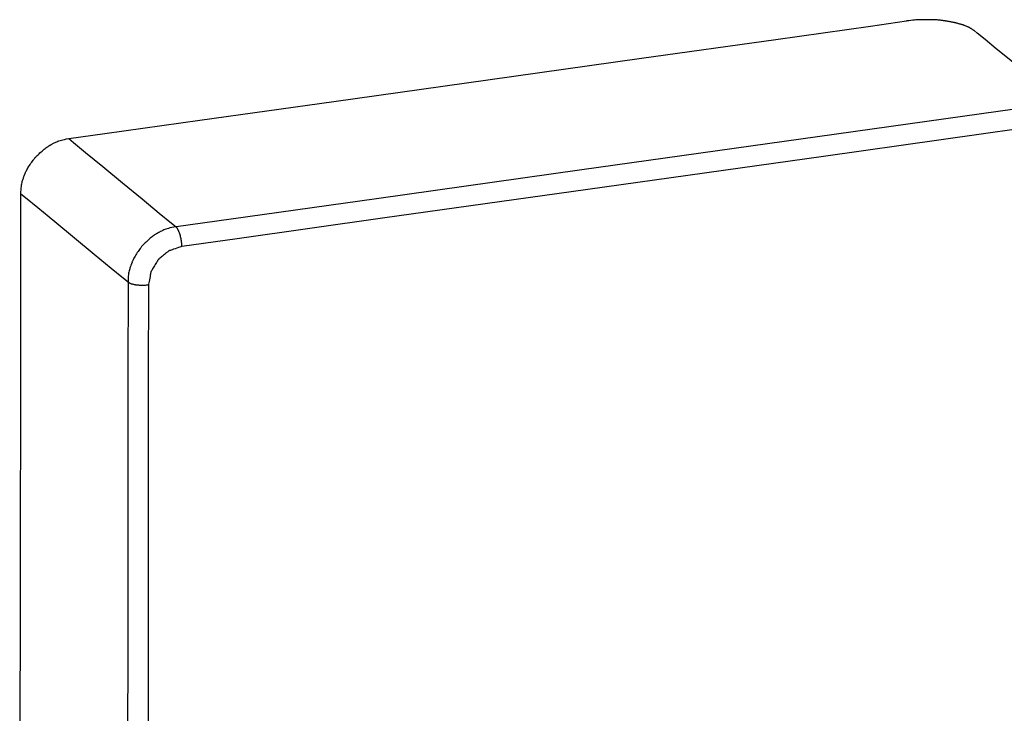
# Model space of a CAD drawing. Extents: x 200 to 1041, y -523 to 71.
# Drawn here: x 601 to 633, y -237 to -214 of the extents above; entities that cross this region are included whole.
import ezdxf

# ---------------------------------------------------------------- set-up
doc = ezdxf.new("R2010")
doc.units = 0
doc.header["$MEASUREMENT"] = 0
doc.linetypes.add('CONTINUA', pattern=[0])
doc.layers.add('LIVELLO_STANDARD', color=7, linetype='Continuous')

# ---------------------------------------------------------------- blocks, each defined once
blk = doc.blocks.new('A$C02C03182')
at = {"layer": 'LIVELLO_STANDARD', "linetype": 'CONTINUA'}
for points in [[(83.959, 80.577, 0), (85.149, 80.744, 0), (88.287, 81.185, 0), (92.723, 81.808, 0), (97.808, 82.523, 0), (102.894, 83.237, 0), (107.33, 83.861, 0), (110.468, 84.302, 0), (111.658, 84.469, 0)], [(113.894, 84.149, 0), (113.891, 84.151, 0), (113.881, 84.157, 0), (113.867, 84.166, 0), (113.849, 84.177, 0), (113.83, 84.19, 0), (113.81, 84.202, 0), (113.791, 84.215, 0), (113.774, 84.225, 0), (113.761, 84.234, 0), (113.751, 84.24, 0), (113.744, 84.244, 0), (113.739, 84.247, 0), (113.736, 84.249, 0), (113.735, 84.25, 0), (113.734, 84.251, 0), (113.734, 84.251, 0), (113.734, 84.251, 0), (113.734, 84.251, 0), (113.734, 84.251, 0), (113.734, 84.251, 0), (113.734, 84.251, 0), (113.734, 84.251, 0), (113.734, 84.251, 0), (113.734, 84.251, 0), (113.734, 84.251, 0), (113.733, 84.251, 0), (113.732, 84.251, 0), (113.73, 84.252, 0), (113.726, 84.254, 0), (113.719, 84.257, 0), (113.711, 84.26, 0), (113.699, 84.265, 0), (113.685, 84.271, 0), (113.668, 84.278, 0), (113.649, 84.286, 0), (113.629, 84.294, 0), (113.61, 84.302, 0), (113.591, 84.309, 0), (113.574, 84.316, 0), (113.56, 84.322, 0), (113.548, 84.327, 0), (113.54, 84.33, 0), (113.533, 84.333, 0), (113.529, 84.335, 0), (113.527, 84.336, 0), (113.525, 84.336, 0), (113.525, 84.336, 0), (113.525, 84.336, 0), (113.525, 84.336, 0), (113.525, 84.336, 0), (113.525, 84.336, 0), (113.525, 84.336, 0), (113.525, 84.336, 0), (113.525, 84.336, 0), (113.525, 84.336, 0), (113.525, 84.336, 0), (113.525, 84.337, 0), (113.524, 84.337, 0), (113.523, 84.337, 0), (113.519, 84.338, 0), (113.514, 84.339, 0), (113.506, 84.342, 0), (113.496, 84.345, 0), (113.481, 84.349, 0), (113.463, 84.354, 0), (113.442, 84.36, 0), (113.418, 84.366, 0), (113.394, 84.373, 0), (113.369, 84.38, 0), (113.346, 84.387, 0), (113.324, 84.393, 0), (113.306, 84.398, 0), (113.292, 84.402, 0), (113.281, 84.405, 0), (113.273, 84.407, 0), (113.268, 84.409, 0), (113.265, 84.409, 0), (113.263, 84.41, 0), (113.263, 84.41, 0), (113.262, 84.41, 0), (113.262, 84.41, 0), (113.262, 84.41, 0), (113.262, 84.41, 0), (113.262, 84.41, 0), (113.262, 84.41, 0), (113.262, 84.41, 0), (113.262, 84.41, 0), (113.262, 84.41, 0), (113.262, 84.41, 0), (113.262, 84.41, 0), (113.26, 84.411, 0), (113.256, 84.411, 0), (113.25, 84.412, 0), (113.242, 84.414, 0), (113.23, 84.416, 0), (113.213, 84.419, 0), (113.193, 84.423, 0), (113.169, 84.428, 0), (113.143, 84.433, 0), (113.115, 84.438, 0), (113.088, 84.443, 0), (113.062, 84.448, 0), (113.038, 84.453, 0), (113.017, 84.457, 0), (113.001, 84.46, 0), (112.989, 84.462, 0), (112.98, 84.464, 0), (112.974, 84.465, 0), (112.971, 84.466, 0), (112.969, 84.466, 0), (112.968, 84.466, 0), (112.968, 84.466, 0), (112.968, 84.466, 0), (112.967, 84.466, 0), (112.966, 84.466, 0), (112.963, 84.467, 0), (112.959, 84.467, 0), (112.953, 84.468, 0), (112.944, 84.47, 0), (112.932, 84.472, 0), (112.916, 84.474, 0), (112.898, 84.476, 0), (112.878, 84.479, 0), (112.855, 84.483, 0), (112.83, 84.486, 0), (112.804, 84.489, 0), (112.777, 84.492, 0), (112.75, 84.495, 0), (112.723, 84.498, 0), (112.696, 84.501, 0), (112.669, 84.503, 0), (112.641, 84.505, 0), (112.614, 84.506, 0), (112.587, 84.508, 0), (112.56, 84.509, 0), (112.532, 84.51, 0), (112.505, 84.511, 0), (112.478, 84.511, 0), (112.452, 84.511, 0), (112.427, 84.512, 0), (112.404, 84.512, 0), (112.383, 84.512, 0), (112.365, 84.512, 0), (112.35, 84.512, 0), (112.337, 84.512, 0), (112.328, 84.512, 0), (112.32, 84.512, 0), (112.313, 84.512, 0), (112.306, 84.512, 0), (112.298, 84.512, 0), (112.289, 84.512, 0), (112.276, 84.512, 0), (112.261, 84.512, 0), (112.243, 84.512, 0), (112.221, 84.512, 0), (112.197, 84.512, 0), (112.17, 84.511, 0), (112.14, 84.511, 0), (112.109, 84.51, 0), (112.075, 84.509, 0), (112.04, 84.507, 0), (112.002, 84.505, 0), (111.96, 84.502, 0), (111.913, 84.499, 0), (111.861, 84.494, 0), (111.801, 84.487, 0), (111.734, 84.479, 0), (111.658, 84.469, 0)], [(116.19, 82.258, 0), (116.091, 82.339, 0), (115.831, 82.554, 0), (115.464, 82.856, 0), (115.042, 83.203, 0), (114.621, 83.551, 0), (114.253, 83.853, 0), (113.993, 84.067, 0), (113.894, 84.149, 0)], [(129.914, 83.616, 0), (128.091, 83.36, 0), (123.287, 82.685, 0), (116.495, 81.731, 0), (108.708, 80.636, 0), (100.922, 79.542, 0), (94.13, 78.588, 0), (89.325, 77.913, 0), (87.503, 77.657, 0)], [(130.11, 82.968, 0), (128.288, 82.712, 0), (123.483, 82.037, 0), (116.691, 81.084, 0), (108.905, 79.99, 0), (101.118, 78.896, 0), (94.326, 77.942, 0), (89.522, 77.268, 0), (87.699, 77.012, 0)], [(82.377, 78.743, 0), (82.378, 78.819, 0), (82.38, 78.887, 0), (82.385, 78.946, 0), (82.391, 78.998, 0), (82.397, 79.044, 0), (82.405, 79.085, 0), (82.413, 79.122, 0), (82.422, 79.156, 0), (82.431, 79.188, 0), (82.44, 79.217, 0), (82.448, 79.245, 0), (82.456, 79.27, 0), (82.464, 79.292, 0), (82.471, 79.312, 0), (82.477, 79.329, 0), (82.483, 79.343, 0), (82.487, 79.354, 0), (82.49, 79.363, 0), (82.493, 79.37, 0), (82.495, 79.377, 0), (82.498, 79.383, 0), (82.501, 79.391, 0), (82.504, 79.4, 0), (82.509, 79.411, 0), (82.515, 79.426, 0), (82.522, 79.444, 0), (82.531, 79.464, 0), (82.542, 79.488, 0), (82.555, 79.515, 0), (82.57, 79.544, 0), (82.588, 79.576, 0), (82.608, 79.61, 0), (82.631, 79.647, 0), (82.656, 79.685, 0), (82.682, 79.723, 0), (82.708, 79.761, 0), (82.734, 79.798, 0), (82.758, 79.831, 0), (82.78, 79.861, 0), (82.799, 79.886, 0), (82.813, 79.906, 0), (82.824, 79.921, 0), (82.832, 79.932, 0), (82.837, 79.939, 0), (82.841, 79.944, 0), (82.842, 79.946, 0), (82.843, 79.947, 0), (82.843, 79.947, 0), (82.843, 79.947, 0), (82.843, 79.947, 0), (82.843, 79.947, 0), (82.843, 79.947, 0), (82.843, 79.947, 0), (82.843, 79.947, 0), (82.843, 79.947, 0), (82.843, 79.947, 0), (82.843, 79.947, 0), (82.844, 79.948, 0), (82.846, 79.949, 0), (82.85, 79.953, 0), (82.856, 79.959, 0), (82.865, 79.969, 0), (82.879, 79.982, 0), (82.896, 79.999, 0), (82.918, 80.021, 0), (82.945, 80.046, 0), (82.974, 80.075, 0), (83.006, 80.106, 0), (83.04, 80.137, 0), (83.074, 80.168, 0), (83.108, 80.198, 0), (83.141, 80.226, 0), (83.172, 80.251, 0), (83.201, 80.273, 0), (83.228, 80.292, 0), (83.252, 80.308, 0), (83.274, 80.322, 0), (83.293, 80.334, 0), (83.309, 80.344, 0), (83.323, 80.351, 0), (83.334, 80.358, 0), (83.342, 80.362, 0), (83.349, 80.366, 0), (83.355, 80.37, 0), (83.361, 80.373, 0), (83.368, 80.377, 0), (83.376, 80.382, 0), (83.386, 80.387, 0), (83.4, 80.395, 0), (83.415, 80.404, 0), (83.434, 80.414, 0), (83.455, 80.425, 0), (83.479, 80.437, 0), (83.505, 80.45, 0), (83.533, 80.463, 0), (83.563, 80.476, 0), (83.595, 80.49, 0), (83.63, 80.503, 0), (83.669, 80.516, 0), (83.713, 80.53, 0), (83.762, 80.542, 0), (83.819, 80.554, 0), (83.885, 80.566, 0), (83.959, 80.577, 0)], [(83.959, 80.577, 0), (84.111, 80.451, 0), (84.513, 80.12, 0), (85.08, 79.653, 0), (85.731, 79.117, 0), (86.382, 78.581, 0), (86.949, 78.113, 0), (87.351, 77.782, 0), (87.503, 77.657, 0)], [(82.335, 40.1, 0), (82.337, 41.76, 0), (82.342, 46.138, 0), (82.348, 52.327, 0), (82.356, 59.421, 0), (82.364, 66.516, 0), (82.37, 72.705, 0), (82.375, 77.082, 0), (82.377, 78.743, 0)], [(85.916, 75.827, 0), (85.764, 75.952, 0), (85.363, 76.282, 0), (84.796, 76.749, 0), (84.146, 77.285, 0), (83.496, 77.82, 0), (82.93, 78.287, 0), (82.529, 78.617, 0), (82.377, 78.743, 0)], [(87.503, 77.657, 0), (87.428, 77.646, 0), (87.362, 77.634, 0), (87.304, 77.622, 0), (87.253, 77.609, 0), (87.209, 77.596, 0), (87.17, 77.583, 0), (87.134, 77.57, 0), (87.102, 77.556, 0), (87.072, 77.543, 0), (87.044, 77.53, 0), (87.018, 77.518, 0), (86.994, 77.506, 0), (86.973, 77.495, 0), (86.954, 77.485, 0), (86.938, 77.476, 0), (86.925, 77.469, 0), (86.915, 77.463, 0), (86.907, 77.459, 0), (86.9, 77.455, 0), (86.894, 77.452, 0), (86.888, 77.448, 0), (86.881, 77.444, 0), (86.873, 77.439, 0), (86.862, 77.433, 0), (86.848, 77.426, 0), (86.832, 77.416, 0), (86.813, 77.404, 0), (86.791, 77.39, 0), (86.767, 77.374, 0), (86.74, 77.355, 0), (86.712, 77.333, 0), (86.681, 77.308, 0), (86.648, 77.28, 0), (86.614, 77.25, 0), (86.58, 77.22, 0), (86.546, 77.188, 0), (86.514, 77.158, 0), (86.485, 77.13, 0), (86.458, 77.104, 0), (86.436, 77.083, 0), (86.419, 77.066, 0), (86.405, 77.053, 0), (86.396, 77.044, 0), (86.39, 77.037, 0), (86.386, 77.034, 0), (86.384, 77.032, 0), (86.383, 77.031, 0), (86.383, 77.031, 0), (86.383, 77.031, 0), (86.383, 77.031, 0), (86.383, 77.031, 0), (86.383, 77.031, 0), (86.383, 77.031, 0), (86.383, 77.031, 0), (86.383, 77.031, 0), (86.383, 77.031, 0), (86.383, 77.031, 0), (86.382, 77.03, 0), (86.381, 77.028, 0), (86.377, 77.023, 0), (86.372, 77.016, 0), (86.364, 77.005, 0), (86.353, 76.99, 0), (86.338, 76.97, 0), (86.32, 76.945, 0), (86.298, 76.915, 0), (86.274, 76.881, 0), (86.248, 76.844, 0), (86.222, 76.806, 0), (86.196, 76.768, 0), (86.171, 76.729, 0), (86.148, 76.693, 0), (86.128, 76.658, 0), (86.111, 76.626, 0), (86.096, 76.597, 0), (86.083, 76.57, 0), (86.073, 76.547, 0), (86.064, 76.526, 0), (86.058, 76.508, 0), (86.052, 76.494, 0), (86.048, 76.482, 0), (86.045, 76.473, 0), (86.042, 76.466, 0), (86.039, 76.459, 0), (86.037, 76.453, 0), (86.034, 76.445, 0), (86.03, 76.436, 0), (86.026, 76.425, 0), (86.02, 76.411, 0), (86.014, 76.394, 0), (86.006, 76.373, 0), (85.998, 76.351, 0), (85.989, 76.325, 0), (85.98, 76.297, 0), (85.971, 76.267, 0), (85.962, 76.235, 0), (85.953, 76.201, 0), (85.944, 76.164, 0), (85.936, 76.123, 0), (85.93, 76.077, 0), (85.924, 76.026, 0), (85.919, 75.967, 0), (85.917, 75.901, 0), (85.916, 75.827, 0)], [(87.699, 77.012, 0), (87.699, 77.016, 0), (87.698, 77.028, 0), (87.696, 77.045, 0), (87.694, 77.067, 0), (87.692, 77.091, 0), (87.69, 77.115, 0), (87.688, 77.138, 0), (87.686, 77.159, 0), (87.684, 77.175, 0), (87.683, 77.187, 0), (87.682, 77.196, 0), (87.682, 77.202, 0), (87.682, 77.205, 0), (87.681, 77.207, 0), (87.681, 77.208, 0), (87.681, 77.208, 0), (87.681, 77.208, 0), (87.681, 77.208, 0), (87.681, 77.208, 0), (87.681, 77.208, 0), (87.681, 77.208, 0), (87.681, 77.208, 0), (87.681, 77.208, 0), (87.681, 77.208, 0), (87.681, 77.208, 0), (87.681, 77.208, 0), (87.681, 77.21, 0), (87.68, 77.212, 0), (87.68, 77.216, 0), (87.678, 77.222, 0), (87.677, 77.23, 0), (87.674, 77.24, 0), (87.671, 77.254, 0), (87.668, 77.27, 0), (87.664, 77.287, 0), (87.66, 77.305, 0), (87.656, 77.323, 0), (87.652, 77.34, 0), (87.649, 77.356, 0), (87.646, 77.37, 0), (87.643, 77.38, 0), (87.642, 77.389, 0), (87.64, 77.394, 0), (87.64, 77.398, 0), (87.639, 77.4, 0), (87.639, 77.402, 0), (87.639, 77.402, 0), (87.639, 77.402, 0), (87.639, 77.402, 0), (87.639, 77.402, 0), (87.639, 77.402, 0), (87.639, 77.402, 0), (87.639, 77.402, 0), (87.639, 77.402, 0), (87.639, 77.402, 0), (87.639, 77.402, 0), (87.639, 77.402, 0), (87.638, 77.403, 0), (87.638, 77.404, 0), (87.637, 77.405, 0), (87.636, 77.409, 0), (87.634, 77.413, 0), (87.632, 77.42, 0), (87.628, 77.428, 0), (87.624, 77.439, 0), (87.619, 77.452, 0), (87.613, 77.466, 0), (87.607, 77.481, 0), (87.601, 77.495, 0), (87.596, 77.51, 0), (87.591, 77.522, 0), (87.586, 77.533, 0), (87.583, 77.542, 0), (87.58, 77.548, 0), (87.578, 77.553, 0), (87.577, 77.556, 0), (87.576, 77.558, 0), (87.576, 77.559, 0), (87.576, 77.559, 0), (87.576, 77.56, 0), (87.576, 77.56, 0), (87.576, 77.56, 0), (87.576, 77.56, 0), (87.576, 77.56, 0), (87.576, 77.56, 0), (87.576, 77.56, 0), (87.576, 77.56, 0), (87.576, 77.56, 0), (87.576, 77.56, 0), (87.576, 77.56, 0), (87.575, 77.56, 0), (87.575, 77.561, 0), (87.574, 77.562, 0), (87.573, 77.564, 0), (87.572, 77.566, 0), (87.57, 77.569, 0), (87.568, 77.573, 0), (87.565, 77.578, 0), (87.562, 77.583, 0), (87.559, 77.589, 0), (87.555, 77.594, 0), (87.552, 77.599, 0), (87.55, 77.604, 0), (87.547, 77.608, 0), (87.545, 77.611, 0), (87.544, 77.614, 0), (87.543, 77.615, 0), (87.542, 77.616, 0), (87.542, 77.617, 0), (87.542, 77.618, 0), (87.542, 77.618, 0), (87.542, 77.618, 0), (87.542, 77.618, 0), (87.542, 77.618, 0), (87.542, 77.618, 0), (87.542, 77.618, 0), (87.542, 77.618, 0), (87.542, 77.618, 0), (87.542, 77.618, 0), (87.542, 77.618, 0), (87.542, 77.618, 0), (87.541, 77.618, 0), (87.541, 77.618, 0), (87.54, 77.619, 0), (87.539, 77.62, 0), (87.538, 77.622, 0), (87.535, 77.624, 0), (87.532, 77.627, 0), (87.528, 77.631, 0), (87.523, 77.636, 0), (87.519, 77.641, 0), (87.514, 77.646, 0), (87.51, 77.65, 0), (87.506, 77.653, 0), (87.504, 77.656, 0), (87.503, 77.657, 0)], [(87.699, 77.012, 0), (87.69, 77.008, 0), (87.665, 77, 0), (87.627, 76.987, 0), (87.58, 76.971, 0), (87.528, 76.953, 0), (87.475, 76.935, 0), (87.424, 76.918, 0), (87.38, 76.903, 0), (87.345, 76.891, 0), (87.319, 76.882, 0), (87.3, 76.876, 0), (87.287, 76.872, 0), (87.279, 76.869, 0), (87.275, 76.868, 0), (87.274, 76.867, 0), (87.274, 76.867, 0), (87.274, 76.867, 0), (87.274, 76.867, 0), (87.274, 76.867, 0), (87.274, 76.867, 0), (87.274, 76.867, 0), (87.274, 76.867, 0), (87.274, 76.867, 0), (87.274, 76.867, 0), (87.274, 76.867, 0), (87.273, 76.866, 0), (87.271, 76.865, 0), (87.266, 76.861, 0), (87.259, 76.855, 0), (87.248, 76.846, 0), (87.234, 76.834, 0), (87.214, 76.818, 0), (87.189, 76.798, 0), (87.159, 76.774, 0), (87.127, 76.748, 0), (87.093, 76.72, 0), (87.06, 76.693, 0), (87.028, 76.667, 0), (86.998, 76.643, 0), (86.973, 76.623, 0), (86.953, 76.606, 0), (86.939, 76.594, 0), (86.928, 76.586, 0), (86.921, 76.58, 0), (86.916, 76.576, 0), (86.914, 76.574, 0), (86.913, 76.574, 0), (86.913, 76.574, 0), (86.913, 76.574, 0), (86.913, 76.574, 0), (86.913, 76.574, 0), (86.913, 76.574, 0), (86.913, 76.574, 0), (86.913, 76.574, 0), (86.913, 76.574, 0), (86.913, 76.574, 0), (86.913, 76.574, 0), (86.913, 76.573, 0), (86.911, 76.57, 0), (86.908, 76.565, 0), (86.903, 76.557, 0), (86.896, 76.545, 0), (86.886, 76.529, 0), (86.873, 76.507, 0), (86.856, 76.479, 0), (86.837, 76.446, 0), (86.815, 76.41, 0), (86.793, 76.373, 0), (86.771, 76.335, 0), (86.749, 76.3, 0), (86.73, 76.267, 0), (86.713, 76.239, 0), (86.7, 76.217, 0), (86.69, 76.2, 0), (86.683, 76.188, 0), (86.678, 76.18, 0), (86.675, 76.176, 0), (86.674, 76.173, 0), (86.673, 76.172, 0), (86.673, 76.172, 0), (86.673, 76.172, 0), (86.673, 76.172, 0), (86.673, 76.172, 0), (86.673, 76.172, 0), (86.673, 76.172, 0), (86.673, 76.172, 0), (86.673, 76.172, 0), (86.673, 76.172, 0), (86.673, 76.172, 0), (86.673, 76.17, 0), (86.672, 76.166, 0), (86.671, 76.158, 0), (86.668, 76.145, 0), (86.664, 76.126, 0), (86.659, 76.098, 0), (86.652, 76.062, 0), (86.644, 76.016, 0), (86.634, 75.964, 0), (86.623, 75.909, 0), (86.613, 75.855, 0), (86.604, 75.807, 0), (86.597, 75.768, 0), (86.592, 75.741, 0), (86.59, 75.731, 0)], [(85.916, 75.827, 0), (85.913, 72.851, 0), (85.905, 65.006, 0), (85.893, 53.915, 0), (85.88, 41.2, 0), (85.867, 28.485, 0), (85.856, 17.394, 0), (85.848, 9.549, 0), (85.845, 6.573, 0)], [(86.59, 75.731, 0), (86.586, 75.731, 0), (86.574, 75.73, 0), (86.556, 75.729, 0), (86.535, 75.727, 0), (86.511, 75.725, 0), (86.486, 75.724, 0), (86.463, 75.722, 0), (86.443, 75.72, 0), (86.426, 75.719, 0), (86.414, 75.718, 0), (86.406, 75.717, 0), (86.4, 75.717, 0), (86.396, 75.717, 0), (86.394, 75.717, 0), (86.394, 75.716, 0), (86.394, 75.716, 0), (86.394, 75.716, 0), (86.394, 75.716, 0), (86.394, 75.716, 0), (86.394, 75.716, 0), (86.394, 75.716, 0), (86.394, 75.716, 0), (86.394, 75.716, 0), (86.394, 75.716, 0), (86.394, 75.716, 0), (86.393, 75.716, 0), (86.392, 75.717, 0), (86.389, 75.717, 0), (86.386, 75.717, 0), (86.38, 75.717, 0), (86.372, 75.718, 0), (86.361, 75.719, 0), (86.347, 75.72, 0), (86.331, 75.721, 0), (86.314, 75.723, 0), (86.295, 75.724, 0), (86.277, 75.725, 0), (86.26, 75.727, 0), (86.244, 75.728, 0), (86.23, 75.729, 0), (86.219, 75.73, 0), (86.211, 75.73, 0), (86.205, 75.731, 0), (86.201, 75.731, 0), (86.199, 75.731, 0), (86.198, 75.731, 0), (86.197, 75.731, 0), (86.197, 75.731, 0), (86.197, 75.731, 0), (86.197, 75.731, 0), (86.197, 75.731, 0), (86.197, 75.731, 0), (86.197, 75.731, 0), (86.197, 75.731, 0), (86.197, 75.731, 0), (86.197, 75.731, 0), (86.197, 75.731, 0), (86.197, 75.731, 0), (86.196, 75.732, 0), (86.194, 75.732, 0), (86.19, 75.733, 0), (86.185, 75.734, 0), (86.178, 75.735, 0), (86.169, 75.737, 0), (86.157, 75.74, 0), (86.144, 75.742, 0), (86.129, 75.745, 0), (86.113, 75.749, 0), (86.097, 75.752, 0), (86.082, 75.755, 0), (86.069, 75.758, 0), (86.057, 75.76, 0), (86.048, 75.762, 0), (86.041, 75.764, 0), (86.036, 75.765, 0), (86.032, 75.765, 0), (86.03, 75.766, 0), (86.029, 75.766, 0), (86.029, 75.766, 0), (86.029, 75.766, 0), (86.029, 75.766, 0), (86.029, 75.766, 0), (86.029, 75.766, 0), (86.029, 75.766, 0), (86.029, 75.766, 0), (86.029, 75.766, 0), (86.029, 75.766, 0), (86.029, 75.766, 0), (86.029, 75.766, 0), (86.029, 75.766, 0), (86.028, 75.766, 0), (86.027, 75.767, 0), (86.026, 75.767, 0), (86.024, 75.768, 0), (86.022, 75.769, 0), (86.018, 75.771, 0), (86.014, 75.773, 0), (86.009, 75.776, 0), (86.003, 75.778, 0), (85.997, 75.781, 0), (85.991, 75.784, 0), (85.986, 75.787, 0), (85.981, 75.789, 0), (85.976, 75.791, 0), (85.973, 75.793, 0), (85.97, 75.794, 0), (85.968, 75.795, 0), (85.967, 75.796, 0), (85.966, 75.796, 0), (85.966, 75.796, 0), (85.966, 75.796, 0), (85.966, 75.796, 0), (85.966, 75.796, 0), (85.966, 75.796, 0), (85.966, 75.796, 0), (85.966, 75.796, 0), (85.966, 75.796, 0), (85.966, 75.796, 0), (85.966, 75.796, 0), (85.966, 75.796, 0), (85.966, 75.796, 0), (85.966, 75.797, 0), (85.965, 75.797, 0), (85.964, 75.797, 0), (85.963, 75.798, 0), (85.96, 75.8, 0), (85.957, 75.802, 0), (85.953, 75.804, 0), (85.948, 75.807, 0), (85.942, 75.811, 0), (85.936, 75.815, 0), (85.93, 75.818, 0), (85.924, 75.822, 0), (85.92, 75.824, 0), (85.917, 75.826, 0), (85.916, 75.827, 0)], [(86.59, 75.731, 0), (86.587, 72.756, 0), (86.579, 64.911, 0), (86.567, 53.82, 0), (86.554, 41.106, 0), (86.541, 28.391, 0), (86.53, 17.3, 0), (86.521, 9.455, 0), (86.518, 6.48, 0)]]:
    blk.add_polyline3d(points, dxfattribs=at)

msp = doc.modelspace()

# ---------------------------------------------------------------- block references
msp.add_blockref('A$C02C03182', (518.19992, -298.9379))

doc.saveas('drawing.dxf')
